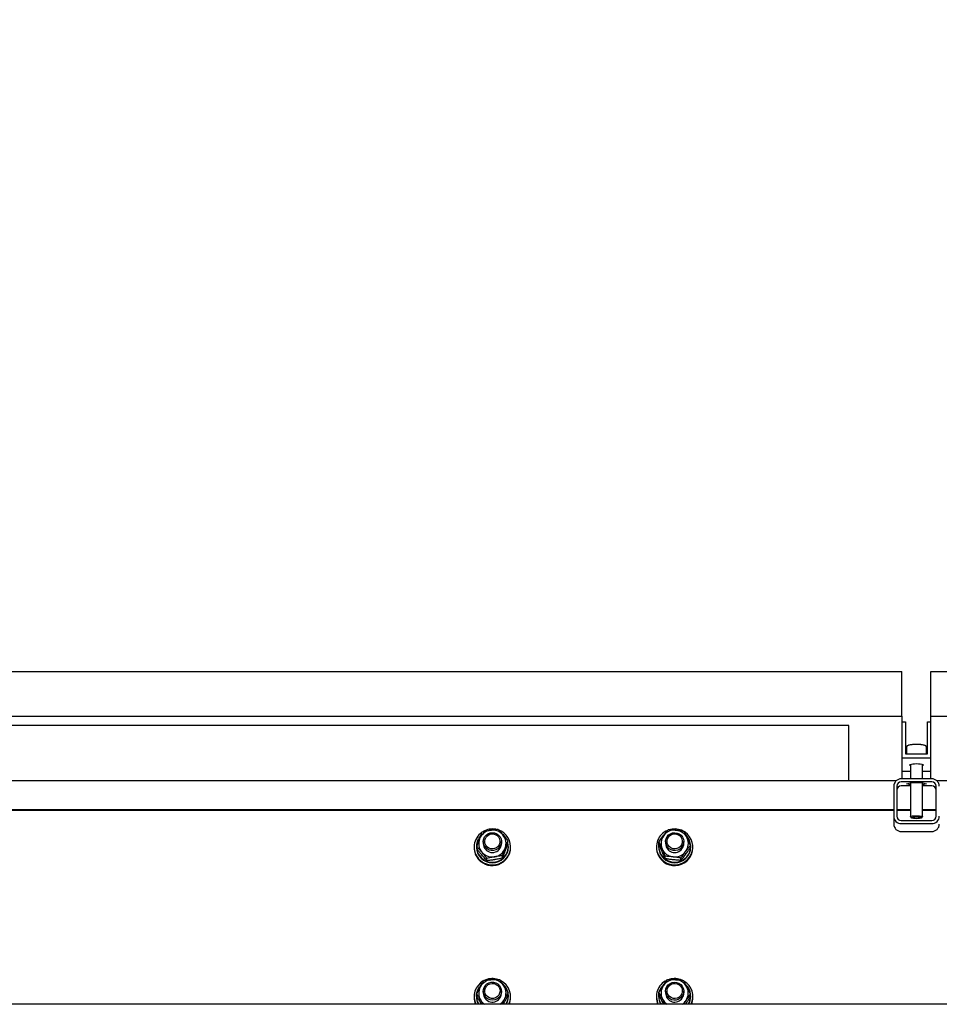
# Model space of a CAD drawing. Units: millimetres. Extents: x 13124 to 44690, y -631 to 12925.
# Drawn here: x 14637 to 15243, y 11620 to 12268 of the extents above; entities that cross this region are included whole.
import ezdxf

# ---------------------------------------------------------------- set-up
doc = ezdxf.new("R2010")
doc.units = ezdxf.units.MM
doc.header["$PDSIZE"] = -1
doc.styles.add('SLDTEXTSTYLE0', font='TXT', dxfattribs={"width": 0.75})
doc.dimstyles.new('SLDDIMSTYLE3', dxfattribs={"dimtxt": 225, "dimasz": 225, "dimexe": 0, "dimexo": 0.0625, "dimgap": 56.25, "dimtad": 1, "dimdec": 0, "dimrnd": 1e-09, "dimzin": 12, "dimdsep": 46, "dimtxsty": 'SLDTEXTSTYLE0', "dimsah": 1, "dimcen": 0.09, "dimadec": 0, "dimazin": 3, "dimtfac": 1, "dimtdec": 0, "dimtofl": 0, "dimtmove": 0, "dimatfit": 3, "dimfxl": 1, "dimfrac": 2, "dimtolj": 1, "dimtzin": 12, "dimarcsym": 0})

# ---------------------------------------------------------------- blocks, each defined once
blk = doc.blocks.new('*D134')
at = {"color": 0, "linetype": 'Continuous', "lineweight": -2, "ltscale": 50}
for p, q in [((14031.99, 11753.89), (14031.99, 12639.31)), ((14256.99, 12639.31), (37206.99, 12639.31)), ((37431.99, 11753.89), (37431.99, 12639.31))]:
    blk.add_line(p, q, dxfattribs=at)
at = {"color": 0}
for points in [[(14256.99, 12676.81), (14256.99, 12601.81), (14031.99, 12639.31)], [(37206.99, 12601.81), (37206.99, 12676.81), (37431.99, 12639.31)]]:
    blk.add_solid(points, dxfattribs=at)
at = {"layer": 'Defpoints', "color": 0}
for p in [(37431.99, 12639.31), (14031.99, 11753.82), (37431.99, 11753.82)]:
    blk.add_point(p, dxfattribs=at)
at = {"color": 0, "lineweight": 18, "insert": (25559.55, 12920.56), "char_height": 225, "attachment_point": 2, "style": 'SLDTEXTSTYLE0'}
blk.add_mtext('\\A1;23400', dxfattribs=at)

msp = doc.modelspace()

# ---------------------------------------------------------------- linework, layer by layer
at = {"color": 7, "linetype": 'Continuous', "lineweight": 25, "ltscale": 50}
for p, q in [((14084.0919575, 11839.3146294), (15218.0920204, 11839.3146294)), ((15218.0920204, 11809.7702759), (15218.0920204, 11839.3146294)), ((15237.0919546, 11809.7702759), (15237.0919546, 11839.3146294)), ((15237.0919546, 11839.3146294), (16371.0919579, 11839.3146294)), ((14084.0919575, 11809.7702759), (15218.0920204, 11809.7702759)), ((15218.0920204, 11809.7702759), (15218.0920204, 11768.6082619)), ((15218.0920204, 11806.0459393), (15220.4919418, 11806.0459393)), ((15220.4919418, 11806.0459393), (15220.4919418, 11785.0696343)), ((15234.8919472, 11785.0696343), (15234.8919472, 11806.0459393)), ((15234.8919472, 11806.0459393), (15237.0919546, 11806.0459393)), ((15237.0919546, 11809.7702759), (16371.0919579, 11809.7702759)), ((15237.0919546, 11768.6082619), (15237.0919546, 11809.7702759)), ((15183.0919346, 11803.6927479), (14119.0920433, 11803.6927479)), ((15183.0919346, 11767.2004002), (15183.0919346, 11803.6927479)), ((15221.1919388, 11789.3947857), (15221.1919388, 11785.0696343)), ((15234.1919502, 11785.0696343), (15234.1919502, 11789.3947857)), ((15237.0919546, 11782.1151512), (15218.0920204, 11782.1151512)), ((15220.4919418, 11785.0696343), (15234.8919472, 11785.0696343)), ((15223.691996, 11773.4326618), (15218.0920204, 11773.4326618)), ((15223.691996, 11778.131892), (15223.691996, 11768.6082619)), ((15231.6920122, 11768.6082619), (15231.6920122, 11778.131892)), ((15237.0919546, 11773.4326618), (15231.6920122, 11773.4326618)), ((15214.1917309, 11767.2004002), (14078.3796867, 11767.2004002)), ((15237.691935, 11768.6082619), (15217.691954, 11768.6082619)), ((15237.691935, 11766.638686), (15217.691954, 11766.638686)), ((17931.9919905, 11767.2004002), (15241.1922773, 11767.2004002)), ((15212.6919588, 11763.684203), (15212.6919588, 11743.9882057)), ((15214.6919331, 11763.684203), (15214.6919331, 11743.9882057)), ((15223.691996, 11763.894965), (15217.691954, 11763.894965)), ((15221.2833723, 11765.2668255), (15224.487718, 11766.2305134)), ((15223.691996, 11764.5425098), (15221.2833723, 11765.2668255)), ((15223.691996, 11765.9913796), (15223.691996, 11743.5917156)), ((15224.487718, 11766.2305134), (15230.8962902, 11766.2305134)), ((15230.8962902, 11766.2305134), (15234.1005167, 11765.2668255)), ((15231.6920122, 11743.5917156), (15231.6920122, 11765.9913796)), ((15234.1005167, 11765.2668255), (15231.6920122, 11764.5425098)), ((15237.691935, 11763.894965), (15231.6920122, 11763.894965)), ((15240.6919559, 11743.9882057), (15240.6919559, 11763.684203)), ((15212.6919588, 11748.1381195), (14079.8793396, 11748.1381195)), ((15212.6919588, 11747.7907436), (14079.8793396, 11747.7907436)), ((15223.691996, 11748.1381195), (15214.6919331, 11748.1381195)), ((15223.691996, 11747.7907436), (15214.6919331, 11747.7907436)), ((15240.6919559, 11748.1381195), (15231.6920122, 11748.1381195)), ((15240.6919559, 11747.7907436), (15231.6920122, 11747.7907436)), ((15212.6919588, 11743.9882057), (15212.6919588, 11738.7787598)), ((15217.691954, 11741.0337227), (15237.691935, 11741.0337227)), ((15223.7545809, 11743.4691685), (15224.4343122, 11742.8104179)), ((15230.9495768, 11742.8104179), (15231.6293081, 11743.4691685)), ((15217.691954, 11739.0641468), (15237.691935, 11739.0641468)), ((14939.1205868, 11728.8650768), (14939.8358425, 11728.4552353)), ((14940.6605324, 11731.0549515), (14939.6486839, 11729.7589081)), ((14939.6486839, 11729.7589081), (14939.6486839, 11729.3941277)), ((14940.2010998, 11729.4422882), (14939.6486839, 11729.7589081)), ((14940.0880894, 11729.1423576), (14939.6486839, 11729.3941277)), ((14958.7324223, 11725.9759205), (14958.7324223, 11727.5721329)), ((15060.8655771, 11731.2721508), (15061.1008963, 11731.0272949)), ((15061.9422754, 11732.2382229), (15061.6279205, 11731.983115)), ((15217.691954, 11733.8547009), (15237.691935, 11733.8547009)), ((14936.4920219, 11723.728587), (14936.4920219, 11723.2944267)), ((14937.9420837, 11724.093129), (14937.9420837, 11723.728587)), ((14938.2515511, 11722.489764), (14938.2515511, 11724.0859764)), ((14942.4920639, 11727.2078293), (14942.4920639, 11725.9685295)), ((14954.4919094, 11725.9685295), (14954.4919094, 11727.2078293)), ((14959.0420088, 11723.728587), (14959.0420088, 11724.093129)), ((14960.4919514, 11723.2944267), (14960.4919514, 11723.728587)), ((15056.4919075, 11723.728587), (15056.4919075, 11723.2944267)), ((15057.9419693, 11724.093129), (15057.9419693, 11723.728587)), ((15058.1676325, 11725.4018086), (15058.1676325, 11726.9980209)), ((15062.4919495, 11727.2078293), (15062.4919495, 11725.9685295)), ((15074.4919142, 11725.9685295), (15074.4919142, 11727.2078293)), ((15078.8162312, 11723.0636375), (15078.8162312, 11724.6598499)), ((15079.0420135, 11723.728587), (15079.0420135, 11724.093129)), ((15080.4919561, 11723.2944267), (15080.4919561, 11723.728587)), ((14944.9046215, 11714.6274345), (14944.9046215, 11716.2236469)), ((14955.1449379, 11716.3705128), (14955.1449379, 11717.9667252)), ((15062.3018106, 11716.0121697), (15062.3018106, 11717.608382)), ((15072.6260504, 11714.8429649), (15072.6260504, 11716.4391773)), ((14939.8437103, 11631.5628784), (14940.3126797, 11631.2045353)), ((14941.2131866, 11633.1333416), (14940.4869636, 11632.3799389)), ((14940.4869636, 11632.3799389), (14940.4869636, 11632.0153969)), ((14940.8081135, 11632.1348446), (14940.4869636, 11632.3799389)), ((14940.6686386, 11631.8768757), (14940.4869636, 11632.0153969)), ((15060.4718288, 11632.3625343), (15060.7852301, 11632.0709484)), ((15061.6629681, 11633.5319775), (15061.1929258, 11633.1142681)), ((15061.1929258, 11633.1142681), (15061.1929258, 11632.7494877)), ((15061.3710245, 11632.9485672), (15061.1929258, 11633.1142681)), ((14936.4920219, 11625.2478855), (14936.4920219, 11624.8137253)), ((14937.9420837, 11625.6124275), (14937.9420837, 11625.2478855)), ((14938.1073078, 11625.3577965), (14938.1073078, 11626.9540089)), ((14942.4920639, 11628.7268894), (14942.4920639, 11627.4878281)), ((14954.4919094, 11627.4878281), (14954.4919094, 11628.7268894)), ((14958.8765463, 11626.1462467), (14958.8765463, 11627.7424591)), ((14959.0420088, 11625.2478855), (14959.0420088, 11625.6124275)), ((14960.4919514, 11624.8137253), (14960.4919514, 11625.2478855)), ((15056.4919075, 11625.2478855), (15056.4919075, 11624.8137253)), ((15057.9419693, 11625.6124275), (15057.9419693, 11625.2478855)), ((15058.1176838, 11626.3536709), (15058.1176838, 11627.9498833)), ((15062.4919495, 11628.7268894), (15062.4919495, 11627.4878281)), ((15074.4919142, 11627.4878281), (15074.4919142, 11628.7268894)), ((15078.8662991, 11625.1503723), (15078.8662991, 11626.7465847)), ((15079.0420135, 11625.2478855), (15079.0420135, 11625.6124275)), ((15080.4919561, 11624.8137253), (15080.4919561, 11625.2478855)), ((15981.9919428, 11620.1130646), (14031.9920143, 11620.1130646)), ((14941.3815102, 11620.1130646), (14940.876778, 11620.8884018)), ((14954.7589382, 11620.1130646), (14956.4536175, 11623.3550804)), ((14955.7045063, 11620.1130646), (14956.4536175, 11621.4796799)), ((15061.2369141, 11620.1130646), (15060.4466757, 11621.6396587)), ((15074.3775925, 11620.1130646), (15076.0081371, 11622.612645)), ((15075.5800566, 11620.1130646), (15076.0081371, 11620.7372444))]:
    msp.add_line(p, q, dxfattribs=at)
at = {"color": 7, "linetype": 'Continuous', "lineweight": 25, "ltscale": 50, "flags": 128}
for points in [[(15223.691996, 11777.415921), (15223.5986551, 11777.4492996), (15223.2378086, 11777.6626843), (15223.2378086, 11777.8851288), (15223.5986551, 11778.0985134), (15224.2911419, 11778.285672), (15225.2591213, 11778.4313458), (15226.4241537, 11778.5236137), (15227.6919445, 11778.5553234), (15228.9597353, 11778.5236137), (15230.1248869, 11778.4313458), (15231.0928663, 11778.285672), (15231.7853531, 11778.0985134), (15232.1461996, 11777.8851288), (15232.1461996, 11777.6626843), (15231.7853531, 11777.4492996), (15231.6920122, 11777.415921)], [(15223.7545809, 11743.4691685), (15223.6940226, 11743.5697811), (15223.8340935, 11743.7752979), (15224.3170103, 11743.9646023), (15225.0998577, 11744.1207665), (15226.1128982, 11744.2299622), (15227.2663673, 11744.2824143), (15228.4576258, 11744.2735928), (15229.5808157, 11744.2039745)], [(15229.2547783, 11743.4183853), (15230.1172575, 11743.3027523), (15230.7169994, 11743.1449192), (15230.9889158, 11742.9615753), (15230.903562, 11742.7729862), (15230.4702362, 11742.5994175), (15229.7357878, 11742.4597042), (15228.7798485, 11742.3691052), (15227.7060112, 11742.3371571), (15226.6306242, 11742.3674362), (15225.6703934, 11742.4568432), (15224.9290308, 11742.5953644), (15224.4872412, 11742.7682179), (15224.392589, 11742.956807), (15224.6555647, 11743.1403893), (15225.247558, 11743.299176), (15226.1044344, 11743.4160011), (15227.1333298, 11743.4782284), (15228.2227835, 11743.4789436), (15229.2547783, 11743.4183853)], [(15229.5808157, 11744.2039745), (15230.5361589, 11744.0802353), (15231.2387785, 11743.9128655), (15231.6263279, 11743.7171238), (15231.6642364, 11743.5101765), (15231.6293081, 11743.4691685)], [(14939.46534, 11715.9418362), (14940.9754833, 11714.5163315), (14942.7140316, 11713.3709686), (14944.6280559, 11712.5403183), (14946.6596207, 11712.0494145), (14948.7467369, 11711.9135159), (14950.8262238, 11712.1366757), (14952.8346619, 11712.7119797), (14954.7112545, 11713.6220234), (14956.3987812, 11714.8389118), (14957.8462204, 11716.3261669), (14959.0093454, 11718.0384892), (14959.8528704, 11719.9234264), (14960.3512844, 11721.9239967), (14960.4892096, 11723.9794033), (14960.2627119, 11726.0274189), (14959.6785864, 11728.0053394), (14958.754476, 11729.8533218), (14957.5186333, 11731.5153378), (14956.00849, 11732.940604), (14954.2699417, 11734.0862053), (14952.9352745, 11734.706332)], [(14954.3972572, 11726.1621254), (14953.9475998, 11724.7485416), (14953.1553348, 11723.4896916), (14952.0698151, 11722.4644917), (14950.759705, 11721.7370766), (14949.3070206, 11721.3536995), (14947.8030762, 11721.3379639), (14946.3422855, 11721.6910618), (14945.0169167, 11722.3908203), (14943.9097008, 11723.3933704), (14943.0902561, 11724.6355312), (14942.6105579, 11726.0391014), (14942.5001701, 11727.5163429), (14942.7662453, 11728.9740341), (14943.3923325, 11730.3208607), (14944.3386158, 11731.472184), (14945.5459675, 11732.3552864), (14946.938332, 11732.9150932), (14948.4284481, 11733.1163185), (14949.9226173, 11732.9460877), (14951.3266643, 11732.4156063), (14952.5528511, 11731.5577763), (14953.5236916, 11730.4264801), (14954.178389, 11729.093005), (14954.4756969, 11727.6412743), (14954.3972572, 11726.1621254)], [(14953.4485897, 11726.4973419), (14953.0242046, 11725.212981), (14952.2638878, 11724.0890759), (14951.2236675, 11723.208596), (14949.9810299, 11722.6373451), (14948.627766, 11722.4175232), (14947.2644886, 11722.5653427), (14945.9922871, 11723.0698364), (14944.9055752, 11723.8935726), (14944.0847, 11724.9755161), (14943.5906967, 11726.2355583), (14943.4602817, 11727.5800007), (14943.7029919, 11728.9094227), (14944.3009457, 11730.1248806), (14945.2095589, 11731.1364906), (14946.3618359, 11731.8691509), (14947.6719459, 11732.2685021), (14949.0428528, 11732.3049801), (14950.37299, 11731.975724), (14951.5636524, 11731.305291), (14952.5263866, 11730.3435104), (14953.1899055, 11729.1614311), (14953.5050949, 11727.8470295), (14953.4485897, 11726.4973419)], [(15057.6031765, 11718.7618511), (15058.6443504, 11716.9753807), (15059.9847397, 11715.3939503), (15061.5835747, 11714.0657204), (15063.3923372, 11713.0309837), (15065.3560718, 11712.32145), (15067.4150547, 11711.958577), (15069.5068201, 11711.9530933), (15071.5677103, 11712.3057144), (15073.5351404, 11713.0052345), (15075.3493866, 11714.0304344), (15076.9552549, 11715.3505581), (15078.3038696, 11716.9250744), (15079.3544611, 11718.706538), (15080.074962, 11720.6403511), (15080.4435572, 11722.6681011), (15080.4489216, 11724.7280377), (15080.0910553, 11726.757695), (15079.3808063, 11728.6950844), (15078.3396324, 11730.4817932), (15076.9992432, 11732.0632237), (15075.400289, 11733.3914536), (15074.9230942, 11733.7059277)], [(15058.1676325, 11726.23079), (15058.153685, 11726.1642712), (15057.942923, 11724.2314117), (15058.1014713, 11722.2935455), (15058.6237272, 11720.4188603), (15059.4914516, 11718.672921), (15060.6743654, 11717.1165245), (15062.1309837, 11715.8045071), (15063.8101658, 11714.782645), (15065.6533798, 11714.0867012), (15067.5958952, 11713.7409943), (15069.5698818, 11713.757922), (15071.5060791, 11714.1365307), (15073.3366569, 11714.8637074), (15074.9977192, 11715.9141796), (15076.4309725, 11717.2507542), (15077.5863489, 11718.8271778), (15078.4233173, 11720.5876606), (15078.9125523, 11722.4711674), (15079.0370068, 11724.4111794), (15078.7922701, 11726.3402241), (15078.1869253, 11728.1905907), (15077.2421917, 11729.8974293), (15075.9986004, 11731.3935059)], [(15073.8587936, 11724.5656746), (15073.0230173, 11723.3344811), (15071.9025692, 11722.3464745), (15070.5677828, 11721.6638821), (15069.1025814, 11721.3296192), (15067.5989946, 11721.3646668), (15066.1515554, 11721.7668789), (15064.8511013, 11722.5112217), (15063.779529, 11723.5504883), (15063.0039534, 11724.819352), (15062.5732502, 11726.2384193), (15062.51448, 11727.7185219), (15062.8312191, 11729.1664379), (15063.5036787, 11730.49133), (15064.4895395, 11731.6097515), (15065.7269319, 11732.4518459), (15067.1381315, 11732.9642075), (15068.6343273, 11733.114888), (15070.1215824, 11732.8945892), (15071.5064367, 11732.3166626), (15072.7018675, 11731.418063), (15073.6327728, 11730.2545803), (15074.240621, 11728.8998859), (15074.4873842, 11727.4388569), (15074.3573269, 11725.9632843), (15073.8587936, 11724.5656746)], [(15072.9965528, 11725.1576679), (15072.2219309, 11724.0430611), (15071.1708626, 11723.1754559), (15069.9209532, 11722.6194637), (15068.5650667, 11722.4160927), (15067.2038158, 11722.5806015), (15065.9380516, 11723.1005924), (15064.8618301, 11723.9376801), (15064.054664, 11725.0298756), (15063.576754, 11726.2956398), (15063.4632667, 11727.6417511), (15063.7227854, 11728.9678352), (15064.335998, 11730.1761406), (15065.2573666, 11731.176545), (15066.4187035, 11731.8949001), (15067.7338203, 11732.2780388), (15069.105204, 11732.2978275), (15070.4310497, 11731.952359), (15071.6130098, 11731.2673824), (15072.5635847, 11730.293681), (15073.2122024, 11729.1037338), (15073.5107025, 11727.7855175), (15073.4370312, 11726.4367836), (15072.9965528, 11725.1576679)], [(14954.1230759, 11723.9288586), (14954.4613918, 11725.3720062), (14954.4919094, 11725.9685295)], [(14954.2048534, 11626.9213455), (14953.5694679, 11625.5788105), (14952.6150783, 11624.4341629), (14951.4015278, 11623.5594051), (14950.0051102, 11623.0091351), (14948.5135635, 11622.8181618), (14947.0208248, 11622.9984062), (14945.6203541, 11623.5386627), (14944.4006046, 11624.4050758), (14943.437632, 11625.5428093), (14942.7924713, 11626.8808144), (14942.5051769, 11628.3346909), (14942.5941071, 11629.8131245), (14943.0537781, 11631.2236088), (14943.8551029, 11632.4769753), (14944.9477753, 11633.4947842), (14946.2631306, 11634.2129009), (14947.7184376, 11634.5865028), (14949.222382, 11634.5919865), (14950.68055, 11634.2286366), (14952.0011505, 11633.5198181), (14953.1012138, 11632.509877), (14953.9115986, 11631.2622326), (14954.3815216, 11629.8550861), (14954.481419, 11628.3773678), (14954.2048534, 11626.9213455)], [(14953.2871803, 11627.3788708), (14952.6939949, 11626.1610287), (14951.7894348, 11625.1458424), (14950.6402573, 11624.4086521), (14949.3315777, 11624.0042942), (14947.9609093, 11623.962571), (14946.6293415, 11624.2865818), (14945.4360565, 11624.9522465), (14944.4695076, 11625.9104508), (14943.8012203, 11627.0899075), (14943.4807857, 11628.403117), (14943.5320457, 11629.7528046), (14943.9509472, 11631.0388344), (14944.7069725, 11632.165839), (14945.7436165, 11633.0501335), (14946.9838699, 11633.6263912), (14948.3361801, 11633.8514584), (14949.6999344, 11633.7091225), (14950.9742817, 11633.2096356), (14952.0643314, 11632.3899525), (14952.8894981, 11631.3111084), (14953.3885082, 11630.053212), (14953.5244068, 11628.7092465), (14953.2871803, 11627.3788708)], [(15073.999699, 11626.3829964), (15073.234733, 11625.1079338), (15072.171863, 11624.0598457), (15070.8777269, 11623.3052509), (15069.4336256, 11622.8913563), (15067.9303965, 11622.8441494), (15066.4624533, 11623.1664913), (15065.122064, 11623.8381165), (15063.9933905, 11624.8170631), (15063.1473621, 11626.0418194), (15062.6371464, 11627.4351376), (15062.4948105, 11628.9095181), (15062.7292952, 11630.3726929), (15063.3259376, 11631.7321556), (15064.247187, 11632.9030293), (15065.4351076, 11633.811404), (15066.8150743, 11634.4002979), (15068.3004221, 11634.632756), (15069.79781, 11634.4942349), (15071.2131819, 11633.993079), (15072.4574884, 11633.1612366), (15073.4527668, 11632.0506828), (15074.1361937, 11630.7315128), (15074.4650921, 11629.285981), (15074.4186005, 11627.80564), (15073.999699, 11626.3829964)], [(15073.1148085, 11626.9270676), (15072.4044403, 11625.7716911), (15071.4039167, 11624.8480576), (15070.1873859, 11624.2243546), (15068.8450893, 11623.9470738), (15067.4766859, 11624.0367191), (15066.1835035, 11624.486615), (15065.0615057, 11625.2633827), (15064.1940197, 11626.3095635), (15063.6452993, 11627.5474327), (15063.455995, 11628.8849609), (15063.6401733, 11630.2234428), (15064.1842445, 11631.4632195), (15065.0476774, 11632.5124996), (15066.166695, 11633.2935589), (15067.4580893, 11633.7482231), (15068.8261351, 11633.8428753), (15070.1695045, 11633.5706013), (15071.3884195, 11632.9514282), (15072.3925194, 11632.0316094), (15073.1072983, 11630.8788555), (15073.4797081, 11629.5789974), (15073.4823307, 11628.2283562), (15073.1148085, 11626.9270676)], [(14953.7997803, 11624.732663), (14954.3288311, 11626.119067), (14954.4919094, 11627.4878281)]]:
    msp.add_lwpolyline(points, dxfattribs=at)
at = {"color": 7, "linetype": 'Continuous', "lineweight": 25, "ltscale": 2500}
for centre, radius, start, end in [((15217.6542262, 11763.6459908), 4.9624145, 89.5643922689, 179.5587996186), ((15217.6693139, 11763.6613032), 2.9774689, 89.5643287487, 179.5593324689), ((15237.729781, 11763.6461108), 4.9622954, 0.4398247478, 90.4369833647), ((15237.7146243, 11763.6613531), 2.9774194, 0.4397145667, 90.4366242157), ((15217.6692165, 11760.9176792), 2.9773726, 89.5624403822, 179.5565975822), ((15237.7147217, 11760.9177291), 2.9773231, 0.4424493708, 90.4385126647), ((15217.6542262, 11744.0264179), 4.9624145, 180.4412003815, 270.435607731), ((15217.6693139, 11744.0111055), 2.9774689, 180.440667531, 270.4356712514), ((15237.729781, 11744.0262979), 4.9622954, 269.5630166355, 359.5601752521), ((15237.7146243, 11744.0110556), 2.9774194, 269.5633757842, 359.5602854334), ((14948.4320145, 11725.8581625), 8.9659326, 99.4555191956, 159.2948013298), ((14948.4912689, 11723.3926222), 12.1542338, 79.2937142646, 119.8887296978), ((14948.4977459, 11725.7598998), 9.0737894, 40.4173186204, 99.7630051087), ((15068.266277, 11723.7242136), 11.7612395, 112.9355827145, 204.956188673), ((15068.4810441, 11725.775031), 9.0585574, 83.4137308839, 142.8298216271), ((15068.4917086, 11723.3848237), 12.1618325, 62.9931432062, 103.2629300841), ((15068.5389821, 11725.8410696), 8.9864482, 23.9882373102, 83.7324018924), ((15217.6542262, 11738.816972), 4.9624145, 180.4412003815, 270.435607731), ((15237.729781, 11738.8168519), 4.9622954, 269.5630166355, 359.5601752521), ((14948.214093, 11723.7331138), 11.7151477, 124.6068756002, 221.6869383967), ((14948.5109577, 11724.1437701), 10.5104616, 153.3075865157, 13.4670862577), ((14948.2535785, 11725.9673699), 8.7604972, 159.5503039607, 220.3580304811), ((14948.6890175, 11724.0553567), 10.3588313, 27.0346522027, 51.0333774621), ((14948.7297906, 11725.9698215), 8.7610263, 339.5523343111, 40.3560001307), ((15068.2884668, 11724.0545083), 10.3534369, 135.8031832559, 159.6927606635), ((15068.2466358, 11725.9700168), 8.7539739, 142.9198004882, 203.761349907), ((15068.7362109, 11725.9674133), 8.7549603, 322.9235908099, 23.7575595854), ((14948.1997589, 11723.3039008), 11.7077408, 180.0463644599, 221.7516719515), ((14948.4920463, 11723.8461041), 10.550617, 180.6381970618, 359.3618029382), ((14948.4743397, 11723.4631382), 12.0187959, 221.4463461015, 359.1956956265), ((14948.5007904, 11726.050514), 6.0092858, 180.7817087526, 339.325233726), ((14948.551554, 11726.0792565), 8.9663542, 279.4576928679, 339.2949888478), ((15068.1559239, 11723.2967125), 11.6640167, 180.0112279884, 205.2134991525), ((15068.4711576, 11723.4676361), 12.0220464, 205.3104946675, 359.1744742289), ((15068.4919914, 11723.8537241), 10.5507642, 180.6795714441, 359.3204285559), ((15068.4452717, 11726.0961955), 8.9866826, 203.9873463391, 263.7308281411), ((15068.5016503, 11726.053176), 6.0102969, 180.8069566547, 323.1538899528), ((15068.6470883, 11725.9712575), 5.8448265, 322.9415675127, 359.9732577308), ((14948.4864039, 11726.1771881), 9.0737879, 220.4155886168, 279.7618758254), ((15068.5022852, 11726.1631885), 9.0596353, 263.4186788625, 322.8276721009), ((14948.4923702, 11624.8925832), 12.1729565, 72.2931077083, 111.8920679585), ((15068.4914328, 11624.895958), 12.1697489, 66.5254022615, 106.3273799895), ((14948.2339898, 11625.2492626), 11.7339432, 119.2507128628, 205.9585874305), ((14948.2092297, 11625.6127407), 10.2657709, 144.5769229019, 212.3933967566), ((14948.2434017, 11627.4873084), 8.750923, 151.8147683602, 212.6681410779), ((14948.4603891, 11627.3367718), 9.0133337, 92.0024363373, 151.6228027659), ((14948.5114643, 11627.3141973), 9.0378188, 32.8135451666, 92.3210337006), ((14948.7387625, 11625.2484957), 11.7436977, 334.0687396402, 63.914866043), ((14948.6852676, 11625.5711808), 10.363111, 13.7170763792, 48.0738091031), ((14948.7411301, 11627.4885772), 8.750329, 331.8109794521, 32.6688499711), ((15068.2541894, 11625.2463147), 11.7508158, 115.2577230377, 205.9025623521), ((15068.2749189, 11625.5815082), 10.3378204, 139.0087696102, 163.617395716), ((15068.2433729, 11627.4886596), 8.7508849, 146.1505627665, 207.0057445472), ((15068.4748414, 11627.3091685), 9.0431217, 86.5372506846, 146.0229760623), ((15068.5277657, 11627.343621), 9.0056785, 27.203568908, 86.8601126089), ((15068.7482266, 11625.2482739), 11.7350945, 334.0495174768, 60.2972905786), ((15068.7623605, 11625.6153993), 10.2775556, 327.6307304928, 46.2816333572), ((15068.7406781, 11627.4870904), 8.7507816, 326.1493693086, 27.0053996037), ((14948.1504369, 11624.8148529), 11.658415, 180.0055418593, 203.7843694027), ((14948.169391, 11625.2407245), 10.2273097, 179.9598825231, 210.0906390004), ((14948.5030675, 11627.5760376), 6.0116508, 180.8407365446, 331.772263489), ((14948.7809722, 11625.612838), 10.2604636, 327.5871546121, 10.2857039656), ((14948.7617556, 11625.2551431), 10.2802557, 329.9874459585, 359.9595509867), ((14948.8236121, 11624.8166726), 11.6683397, 336.2273437704, 359.9855275741), ((15068.1609897, 11624.8170999), 11.6690827, 180.0165695238, 203.7733417382), ((15068.2077533, 11625.2512589), 10.2657846, 180.0188275266, 210.0341755282), ((15068.2012691, 11625.6124858), 10.2588087, 169.3951320906, 212.4163841696), ((15068.5025125, 11627.5742164), 6.0111838, 180.823441043, 326.2858094283), ((15068.6520347, 11627.4896426), 5.8398797, 326.1617725295, 359.9821978519), ((15068.7658655, 11625.2540411), 10.2761499, 329.9813178355, 359.9656791097), ((15068.8220662, 11624.8169992), 11.6698904, 336.2289453385, 359.983926006), ((14948.4049258, 11627.5897383), 8.9421847, 212.6619925877, 236.7318729865), ((14948.5980813, 11627.5689919), 8.9143984, 303.2389865197, 331.7897475408), ((15068.3809609, 11627.5646016), 8.9079557, 207.0390970971, 236.7727297564), ((15068.5886389, 11627.580311), 8.9289787, 303.2492375983, 326.1960282907)]:
    msp.add_arc(centre, radius, start, end, dxfattribs=at)
at = {"color": 7, "linetype": 'Continuous', "lineweight": 25, "ltscale": 50}
for points, knots in [([(15230.4576, 11791.0637158), (15230.2407758, 11791.0821626), (15229.6082535, 11791.135976), (15228.4696352, 11791.1843716), (15227.082955, 11791.1887523), (15225.7263301, 11791.1352354), (15224.4693097, 11791.0280174), (15223.3670629, 11790.869543), (15222.4561266, 11790.6554045), (15221.8519135, 11790.4195328), (15221.4313309, 11790.083776), (15221.1803365, 11789.6914679), (15221.2144613, 11789.4558063), (15221.222814, 11789.3981236)], [0, 0, 0, 0, 0.05778468305, 0.16857018766, 0.27907946068, 0.38957404329, 0.50037689301, 0.61207659508, 0.7260596551, 0.84688591573, 0.91861209611, 0.98007871592, 1, 1, 1, 1]), ([(15234.1570219, 11789.385249), (15234.1637156, 11789.4773392), (15234.1825934, 11789.7370556), (15233.9385691, 11790.0896155), (15233.6088037, 11790.3594044), (15233.1066447, 11790.5952193), (15232.3271003, 11790.8097361), (15231.3609654, 11790.9711282), (15230.693756, 11791.0395117), (15230.4576, 11791.0637158)], [0, 0, 0, 0, 0.0576969409, 0.1627190856, 0.2745360807, 0.4237249689, 0.6576829919, 0.8788383434, 1, 1, 1, 1]), ([(14941.838797, 11733.6911457), (14942.6703757, 11733.8717336), (14944.3487302, 11734.2362096), (14946.083723, 11734.5459875), (14946.9590744, 11734.7022789)], [0, 0, 0, 0, 0.4954725773, 1, 1, 1, 1]), ([(14946.9590744, 11734.7022789), (14947.0804253, 11734.7227901), (14947.9994912, 11734.8781342), (14949.7323867, 11735.1427057), (14951.292259, 11735.3364586), (14952.0793518, 11735.4342239)], [0, 0, 0, 0, 0.07008201547, 0.53077460022, 1, 1, 1, 1]), ([(14952.0793518, 11735.4342239), (14952.6196187, 11734.8348282), (14953.7100575, 11733.6250474), (14954.8372769, 11732.3075993), (14955.4060062, 11731.6428917)], [0, 0, 0, 0, 0.4954581796, 1, 1, 1, 1]), ([(15061.2627825, 11731.2480705), (15061.5442264, 11731.6197213), (15062.5919298, 11733.0032288), (15063.6119325, 11734.2828305), (15064.3579325, 11735.2186935)], [0, 0, 0, 0, 0.2686293961, 1, 1, 1, 1]), ([(15064.3579325, 11735.2186935), (15065.1962691, 11735.1628174), (15066.8883412, 11735.0500387), (15068.6375091, 11734.8664395), (15069.5200523, 11734.7738045)], [0, 0, 0, 0, 0.4954496695, 1, 1, 1, 1]), ([(15069.5200523, 11734.7738045), (15069.6423971, 11734.7598284), (15070.5690496, 11734.6539721), (15072.3160656, 11734.4251571), (15073.8886757, 11734.1756313), (15074.6821722, 11734.0497273)], [0, 0, 0, 0, 0.0700791346, 0.5307870668, 1, 1, 1, 1]), ([(15074.6821722, 11734.0497273), (15075.0178521, 11733.3262473), (15075.6953533, 11731.8660513), (15076.395842, 11730.2897812), (15076.7492613, 11729.4945019)], [0, 0, 0, 0, 0.4954676498, 1, 1, 1, 1]), ([(14938.2515511, 11724.0859764), (14938.4021271, 11724.5101973), (14938.9868155, 11726.1574517), (14939.594206, 11727.8049445), (14940.045174, 11729.0281551)], [0, 0, 0, 0, 0.2575320774, 1, 1, 1, 1]), ([(14940.045174, 11729.0281551), (14940.2082338, 11729.4628227), (14940.8151962, 11731.080799), (14941.4064112, 11732.5884925), (14941.838797, 11733.6911457)], [0, 0, 0, 0, 0.2686489243, 1, 1, 1, 1]), ([(14955.4060062, 11731.6428917), (14955.4848395, 11731.5495203), (14956.0817948, 11730.8424764), (14957.2077178, 11729.4816456), (14958.2210873, 11728.2125197), (14958.7324223, 11727.5721329)], [0, 0, 0, 0, 0.0700941631, 0.5307798289, 1, 1, 1, 1]), ([(14956.9387993, 11722.9091423), (14957.1018635, 11723.343727), (14957.7089347, 11724.9616409), (14958.3000704, 11726.4693826), (14958.7324223, 11727.5721329)], [0, 0, 0, 0, 0.2686080067, 1, 1, 1, 1]), ([(15058.1676325, 11726.9980209), (15058.4274737, 11727.3641841), (15059.4363509, 11728.785874), (15060.4845512, 11730.1989437), (15061.2627825, 11731.2480705)], [0, 0, 0, 0, 0.2575548476, 1, 1, 1, 1]), ([(15076.7492613, 11729.4945019), (15076.7982534, 11729.3830116), (15077.1691798, 11728.5389024), (15077.8689528, 11726.9195554), (15078.4985431, 11725.4176856), (15078.8162312, 11724.6598499)], [0, 0, 0, 0, 0.0701056623, 0.5307801476, 1, 1, 1, 1]), ([(14941.5779671, 11720.2944058), (14941.4991322, 11720.3873924), (14940.9020187, 11721.0916953), (14939.7762814, 11722.3917784), (14938.7628998, 11723.5177933), (14938.2515511, 11724.0859764)], [0, 0, 0, 0, 0.0700748123, 0.5307630793, 1, 1, 1, 1]), ([(14941.5779671, 11718.4190052), (14941.4991338, 11718.5123766), (14940.9021785, 11719.2194205), (14939.7762555, 11720.5802513), (14938.762886, 11721.8493772), (14938.2515511, 11722.489764)], [0, 0, 0, 0, 0.0700941631, 0.5307798289, 1, 1, 1, 1]), ([(14955.1449379, 11717.9667252), (14955.2955992, 11718.3910239), (14955.8805252, 11720.038317), (14956.4878817, 11721.6859188), (14956.9387993, 11722.9091423)], [0, 0, 0, 0, 0.257573332, 1, 1, 1, 1]), ([(14955.1449379, 11716.3705128), (14955.295602, 11716.7526273), (14955.8805972, 11718.2362934), (14956.4879033, 11719.8417595), (14956.9387993, 11721.0337418)], [0, 0, 0, 0, 0.2575475449, 1, 1, 1, 1]), ([(14956.9387993, 11721.0337418), (14957.1018625, 11721.4724815), (14957.7089092, 11723.1058086), (14958.3000627, 11724.7635078), (14958.7324223, 11725.9759205)], [0, 0, 0, 0, 0.2686172237, 1, 1, 1, 1]), ([(15060.2347216, 11722.4427956), (15060.185728, 11722.5539021), (15059.814679, 11723.3953591), (15059.1151363, 11724.9537995), (15058.4853905, 11726.3124642), (15058.1676325, 11726.9980209)], [0, 0, 0, 0, 0.0700847902, 0.5307821762, 1, 1, 1, 1]), ([(15060.2347216, 11720.567395), (15060.1857269, 11720.6788042), (15059.8145796, 11721.5227585), (15059.1152321, 11723.1423073), (15058.4854115, 11724.6440812), (15058.1676325, 11725.4018086)], [0, 0, 0, 0, 0.0700700824, 0.5307993581, 1, 1, 1, 1]), ([(15062.3018106, 11717.608382), (15061.966067, 11718.4098343), (15061.2884192, 11720.0274442), (15060.5880763, 11721.6328137), (15060.2347216, 11722.4427956)], [0, 0, 0, 0, 0.4954545608, 1, 1, 1, 1]), ([(15075.7212004, 11720.6892269), (15076.002601, 11721.06088), (15077.0501818, 11722.4444466), (15078.0702057, 11723.7240055), (15078.8162312, 11724.6598499)], [0, 0, 0, 0, 0.26861955, 1, 1, 1, 1]), ([(15075.7212004, 11718.8138264), (15076.0025998, 11719.1896352), (15077.0501503, 11720.5886385), (15078.0701962, 11722.0181386), (15078.8162312, 11723.0636375)], [0, 0, 0, 0, 0.2686261427, 1, 1, 1, 1]), ([(14944.9046215, 11716.2236469), (14944.3643554, 11716.9011031), (14943.2739208, 11718.268432), (14942.1466971, 11719.6150051), (14941.5779671, 11720.2944058)], [0, 0, 0, 0, 0.49545948284, 1, 1, 1, 1]), ([(14944.9046215, 11714.6274345), (14944.3643476, 11715.2268192), (14943.273867, 11716.4366084), (14942.1466894, 11717.7542057), (14941.5779671, 11718.4190052)], [0, 0, 0, 0, 0.4954456006, 1, 1, 1, 1]), ([(14950.0248989, 11717.2347801), (14949.9034684, 11717.2139671), (14948.984299, 11717.056423), (14947.251372, 11716.7310081), (14945.6916279, 11716.3937956), (14944.9046215, 11716.2236469)], [0, 0, 0, 0, 0.0701246531, 0.5308090024, 1, 1, 1, 1]), ([(14950.0248989, 11715.3593796), (14949.9034687, 11715.3388679), (14948.9843316, 11715.1836098), (14947.2513761, 11714.9193344), (14945.6916266, 11714.7253258), (14944.9046215, 11714.6274345)], [0, 0, 0, 0, 0.0701274372, 0.5308128244, 1, 1, 1, 1]), ([(14955.1449379, 11717.9667252), (14954.3134363, 11717.8642141), (14952.6351501, 11717.6573077), (14950.9002488, 11717.3764751), (14950.0248989, 11717.2347801)], [0, 0, 0, 0, 0.4954468166, 1, 1, 1, 1]), ([(14955.1449379, 11716.3705128), (14954.3134322, 11716.1900389), (14952.6351211, 11715.8257704), (14950.9002447, 11715.5157852), (14950.0248989, 11715.3593796)], [0, 0, 0, 0, 0.495441973, 1, 1, 1, 1]), ([(15062.3018106, 11716.0121697), (15061.9660635, 11716.7355493), (15061.2883947, 11718.1956114), (15060.5880729, 11719.7720129), (15060.2347216, 11720.567395)], [0, 0, 0, 0, 0.4954444237, 1, 1, 1, 1]), ([(15067.4639305, 11717.1632546), (15067.3415471, 11717.1770154), (15066.4149916, 11717.2811973), (15064.6678218, 11717.4478421), (15063.0952923, 11717.5545423), (15062.3018106, 11717.608382)], [0, 0, 0, 0, 0.0701085993, 0.5307867025, 1, 1, 1, 1]), ([(15067.4639305, 11715.287854), (15067.3415469, 11715.3019162), (15066.4149683, 11715.4083823), (15064.6678007, 11715.6361772), (15063.0952904, 11715.8860734), (15062.3018106, 11716.0121697)], [0, 0, 0, 0, 0.0701061905, 0.5307808754, 1, 1, 1, 1]), ([(15072.6260504, 11716.4391773), (15071.7877137, 11716.573134), (15070.0956413, 11716.8435081), (15068.3464737, 11717.0560277), (15067.4639305, 11717.1632546)], [0, 0, 0, 0, 0.4954496173, 1, 1, 1, 1]), ([(15072.6260504, 11714.8429649), (15071.7877181, 11714.8989591), (15070.0956714, 11715.0119749), (15068.346478, 11715.1953387), (15067.4639305, 11715.287854)], [0, 0, 0, 0, 0.4954546126, 1, 1, 1, 1]), ([(15072.6260504, 11716.4391773), (15072.8858916, 11716.8053405), (15073.8947688, 11718.2270303), (15074.9429691, 11719.6401001), (15075.7212004, 11720.6892269)], [0, 0, 0, 0, 0.2575548476, 1, 1, 1, 1]), ([(15072.6260504, 11714.8429649), (15072.8858948, 11715.1669408), (15073.8948537, 11716.4249176), (15074.9429947, 11717.7959132), (15075.7212004, 11718.8138264)], [0, 0, 0, 0, 0.2575372083, 1, 1, 1, 1]), ([(14938.1073078, 11626.9540089), (14938.3107113, 11627.3551826), (14939.1003811, 11628.9126527), (14939.9209276, 11630.4667691), (14940.5301174, 11631.6205757)], [0, 0, 0, 0, 0.2575803473, 1, 1, 1, 1]), ([(14940.5301174, 11631.6205757), (14940.7504612, 11632.0301453), (14941.5706627, 11633.5547157), (14942.3691722, 11634.9716637), (14942.9531654, 11636.0079544)], [0, 0, 0, 0, 0.2686458957, 1, 1, 1, 1]), ([(14942.9531654, 11636.0079544), (14943.7963643, 11636.0788884), (14945.4983313, 11636.222066), (14947.2577091, 11636.303508), (14948.1454452, 11636.3446014)], [0, 0, 0, 0, 0.4954260705, 1, 1, 1, 1]), ([(14948.1454452, 11636.3446014), (14948.2684652, 11636.349055), (14949.2004782, 11636.3827954), (14950.9577405, 11636.4195933), (14952.5395691, 11636.4079402), (14953.3377251, 11636.4020603)], [0, 0, 0, 0, 0.0700586214, 0.5307719643, 1, 1, 1, 1]), ([(14953.3377251, 11636.4020603), (14953.78749, 11635.737857), (14954.6952332, 11634.3973214), (14955.6337108, 11632.944724), (14956.1071953, 11632.2118538)], [0, 0, 0, 0, 0.4954760324, 1, 1, 1, 1]), ([(14956.1071953, 11632.2118538), (14956.172837, 11632.1090261), (14956.6698496, 11631.3304566), (14957.6071196, 11629.8346119), (14958.4508296, 11628.4440864), (14958.8765463, 11627.7424591)], [0, 0, 0, 0, 0.0701035637, 0.5307956068, 1, 1, 1, 1]), ([(15058.1176838, 11627.9498833), (15058.3576013, 11628.3297511), (15059.2891155, 11629.804643), (15060.2570728, 11631.2729076), (15060.9757265, 11632.3630112)], [0, 0, 0, 0, 0.2575564248, 1, 1, 1, 1]), ([(15060.9757265, 11632.3630112), (15061.2356187, 11632.7495621), (15062.2030196, 11634.188427), (15063.1449832, 11635.5217933), (15063.8338884, 11636.4969509)], [0, 0, 0, 0, 0.26864989316, 1, 1, 1, 1]), ([(15063.8338884, 11636.4969509), (15064.6763347, 11636.4871517), (15066.3766149, 11636.4673743), (15068.1342642, 11636.3799086), (15069.0210422, 11636.33578)], [0, 0, 0, 0, 0.4954750145, 1, 1, 1, 1]), ([(15069.0210422, 11636.33578), (15069.1440224, 11636.3284757), (15070.0751462, 11636.2731724), (15071.8307138, 11636.1408954), (15073.4109488, 11635.9777446), (15074.2083153, 11635.8954208)], [0, 0, 0, 0, 0.07010476337, 0.53078667668, 1, 1, 1, 1]), ([(15074.2083153, 11635.8954208), (15074.5865036, 11635.1914518), (15075.3497863, 11633.7706586), (15076.1390864, 11632.2352482), (15076.5373072, 11631.4605969)], [0, 0, 0, 0, 0.4954760423, 1, 1, 1, 1]), ([(15076.5373072, 11631.4605969), (15076.5924975, 11631.3519675), (15077.0103711, 11630.5294809), (15077.7987856, 11628.9509202), (15078.508293, 11627.4858405), (15078.8662991, 11626.7465847)], [0, 0, 0, 0, 0.0701036113, 0.5307891524, 1, 1, 1, 1]), ([(14940.876778, 11622.7638023), (14940.8111378, 11622.8663275), (14940.3142705, 11623.6423973), (14939.3767275, 11625.0771568), (14938.5330416, 11626.3245565), (14938.1073078, 11626.9540089)], [0, 0, 0, 0, 0.0701191866, 0.5307713024, 1, 1, 1, 1]), ([(14940.876778, 11620.8884018), (14940.8111362, 11620.9912295), (14940.314123, 11621.7697985), (14939.3768637, 11623.2656807), (14938.5330719, 11624.656175), (14938.1073078, 11625.3577965)], [0, 0, 0, 0, 0.070102614, 0.5307884157, 1, 1, 1, 1]), ([(14956.4536175, 11623.3550804), (14956.6739633, 11623.7646501), (14957.4941739, 11625.2892237), (14958.2926079, 11626.7061694), (14958.8765463, 11627.7424591)], [0, 0, 0, 0, 0.2686454047, 1, 1, 1, 1]), ([(14956.4536175, 11621.4796799), (14956.673962, 11621.8934037), (14957.4941405, 11623.4333894), (14958.2925979, 11625.0002962), (14958.8765463, 11626.1462467)], [0, 0, 0, 0, 0.2686543235, 1, 1, 1, 1]), ([(15060.4466757, 11623.5150593), (15060.3914868, 11623.6233856), (15059.9737062, 11624.443418), (15059.1850201, 11625.9609628), (15058.4756208, 11627.282888), (15058.1176838, 11627.9498833)], [0, 0, 0, 0, 0.0701209526, 0.5308168783, 1, 1, 1, 1]), ([(15060.4466757, 11621.6396587), (15060.3914859, 11621.7482884), (15059.9736084, 11622.5707925), (15059.1850255, 11624.1492763), (15058.4756276, 11625.6144049), (15058.1176838, 11626.3536709)], [0, 0, 0, 0, 0.07010348229, 0.53079826092, 1, 1, 1, 1]), ([(15076.0081371, 11622.612645), (15076.268035, 11622.9991098), (15077.2355768, 11624.437832), (15078.1774377, 11625.7713049), (15078.8662991, 11626.7465847)], [0, 0, 0, 0, 0.2686166887, 1, 1, 1, 1]), ([(15076.0081371, 11620.7372444), (15076.2680346, 11621.1278662), (15077.2355653, 11622.5820497), (15078.1774343, 11624.0654453), (15078.8662991, 11625.1503723)], [0, 0, 0, 0, 0.2686192931, 1, 1, 1, 1]), ([(14942.5359329, 11620.1130646), (14942.4538978, 11620.2477663), (14941.9121168, 11621.137371), (14941.3520451, 11622.0171972), (14940.876778, 11622.7638023)], [0, 0, 0, 0, 0.15141755128, 1, 1, 1, 1]), ([(15062.1365866, 11620.1130646), (15061.9698193, 11620.4568444), (15061.4170192, 11621.5964059), (15060.8456652, 11622.7261402), (15060.4466757, 11623.5150593)], [0, 0, 0, 0, 0.3016772815, 1, 1, 1, 1])]:
    msp.add_open_spline(points, degree=3, knots=knots, dxfattribs=at)

# ---------------------------------------------------------------- dimensions: what is measured, and where the dimension line sits
at = {"color": 7, "linetype": 'Continuous', "lineweight": 18, "ltscale": 50}
dim = msp.add_linear_dim(base=(37431.9919666, 12639.3145604), p1=(14031.9919666, 11753.8234675), p2=(37431.9919666, 11753.8234675), dimstyle='SLDDIMSTYLE3', dxfattribs=at)
dim.commit()
dim.dimension.update_dxf_attribs({"geometry": '*D134', "text_midpoint": (25559.5509294, 12639.3145604), "dimtype": 160})

doc.saveas('drawing.dxf')
